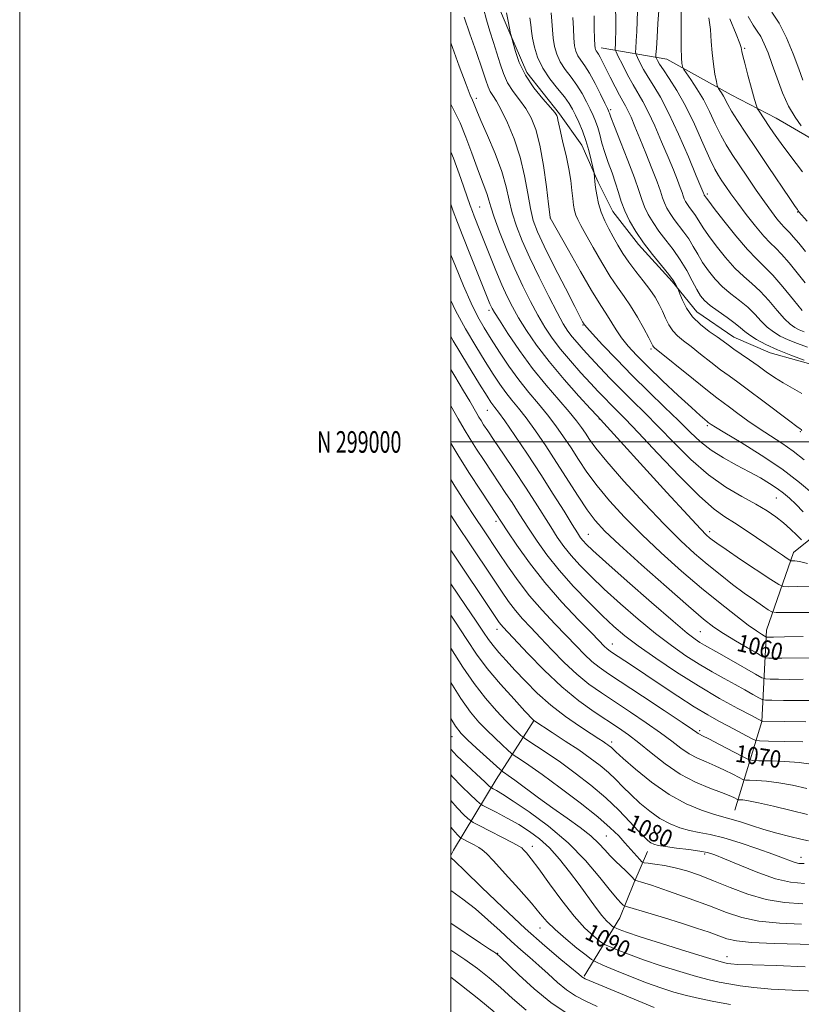
# Model space of a CAD drawing. Extents: x 2089800 to 2092700, y 297300 to 300200.
# Drawn here: x 2089800 to 2090163, y 298739 to 299196 of the extents above; entities that cross this region are included whole.
import ezdxf
from ezdxf.enums import TextEntityAlignment as Align

# ---------------------------------------------------------------- set-up
doc = ezdxf.new("R2010")
doc.units = 0
doc.header["$MEASUREMENT"] = 0
for name, color, linetype, lineweight in [('BREAKLINE DTM HARD', 7, 'Continuous', 0), ('CONTOUR INDEX', 41, 'Continuous', 13), ('CONTOUR INDEX LABEL', 244, 'Continuous', 0), ('CONTOUR INTERMEDIATE', 44, 'Continuous', 0), ('GRID LINE', 7, 'Continuous', 0), ('GRID TEXT', 7, 'Continuous', 0), ('SPOT ELEVATION DTM', 2, 'Continuous', 13)]:
    doc.layers.add(name, color=color, linetype=linetype, lineweight=lineweight)
doc.styles.add('Style-WORKING', font='WORKING.shx')

msp = doc.modelspace()

# ---------------------------------------------------------------- linework, layer by layer
at = {"layer": 'BREAKLINE DTM HARD'}
for points in [[(2090006.33, 299236.09, 1046.15), (2090017.47, 299213.23, 1045.07), (2090027, 299190.78, 1044.11), (2090035.35, 299171.53, 1043.31), (2090050.5, 299152.26, 1043.75), (2090060.86, 299137.82, 1042.87), (2090068.41, 299120.57, 1041.71), (2090075.17, 299106.94, 1040.95), (2090087.13, 299091.68, 1040.39), (2090102.69, 299074.42, 1040.27), (2090114.25, 299060.37, 1039.14), (2090131.43, 299048.7, 1039.18), (2090148.22, 299041.43, 1038.62), (2090172.62, 299034.55, 1038.14), (2090185.02, 299032.1, 1037.02), (2090203.02, 299026.44, 1035.82), (2090219.42, 299020.38, 1036.26), (2090231.02, 299017.14, 1036.26), (2090254.21, 299008.25, 1035.94), (2090280.62, 299004.16, 1035.3), (2090301.44, 299002.89, 1034.18)], [(2090069.8, 299183.02, 1035.37), (2090100.22, 299177.71, 1028.92), (2090130.19, 299161.19, 1025.2), (2090150.97, 299150.32, 1023.11), (2090166.16, 299141.46, 1022.15), (2090186.13, 299126.98, 1020.47), (2090196.91, 299117.33, 1019.39), (2090205.69, 299110.9, 1018.79)], [(2090131.85, 298829.02, 1075.07), (2090144.4, 298870.22, 1066.03), (2090146.55, 298912.65, 1057.34), (2090159.08, 298948.64, 1051.37), (2090182.36, 298967.38, 1045.29), (2090213.31, 299002.11, 1038.08)], [(2090000, 298808.007, 1093.882), (2090001.31, 298810.51, 1093.44), (2090021.04, 298843.27, 1085.03), (2090038.75, 298870.84, 1077.94)], [(2090061.93, 298751.98, 1093.81), (2090078.44, 298779.15, 1086.85), (2090084.9, 298795.15, 1084.32), (2090091.35, 298809.94, 1080.72)]]:
    msp.add_polyline3d(points, dxfattribs=at)
at = {"layer": 'CONTOUR INDEX', "flags": 128}
for points, elevation in [([(2090164.415, 299073.93), (2090160.772, 299078.439), (2090156.963, 299083.119), (2090153.522, 299087.134), (2090150.781, 299089.97), (2090148.265, 299092.407), (2090145.297, 299095.55), (2090141.43, 299100.157), (2090137.141, 299105.589), (2090133.143, 299110.861), (2090129.989, 299115.185), (2090127.612, 299118.583), (2090125.789, 299121.275), (2090124.255, 299123.633), (2090122.577, 299126.646), (2090120.279, 299131.456), (2090117.035, 299138.756), (2090113.117, 299147.451), (2090108.95, 299156.001), (2090104.937, 299163.137), (2090101.402, 299168.683), (2090098.649, 299172.74), (2090096.883, 299175.443), (2090095.911, 299177.078), (2090095.442, 299177.97), (2090095.23, 299178.565), (2090095.221, 299179.795), (2090095.405, 299182.713), (2090095.756, 299187.934), (2090096.166, 299194.309), (2090096.511, 299200.249)], 1030), ([(2090163.451, 299167.988), (2090161.511, 299173.274), (2090158.879, 299180.152), (2090155.732, 299187.624), (2090152.342, 299194.404), (2090148.954, 299199.575)], 1020), ([(2090162.887, 299022.442), (2090158.517, 299025.027), (2090154.235, 299027.419), (2090150.249, 299029.939), (2090146.433, 299032.609), (2090142.577, 299035.38), (2090138.571, 299038.175), (2090134.703, 299040.826), (2090131.357, 299043.141), (2090128.744, 299045.025), (2090126.376, 299046.772), (2090123.587, 299048.773), (2090119.942, 299051.341), (2090115.918, 299054.484), (2090112.224, 299058.131), (2090109.423, 299062.116), (2090107.506, 299065.888), (2090106.322, 299068.799), (2090105.696, 299070.421), (2090105.373, 299071.208), (2090105.077, 299071.836), (2090104.515, 299072.914), (2090103.327, 299074.794), (2090101.137, 299077.764), (2090097.745, 299081.975), (2090093.648, 299087.031), (2090089.517, 299092.398), (2090085.917, 299097.627), (2090082.974, 299102.591), (2090080.71, 299107.245), (2090079.078, 299111.594), (2090077.779, 299115.834), (2090076.451, 299120.211), (2090074.834, 299124.888), (2090073.086, 299129.698), (2090071.47, 299134.392), (2090070.18, 299138.748), (2090069.136, 299142.658), (2090068.188, 299146.042), (2090067.199, 299148.904), (2090066.065, 299151.582), (2090064.694, 299154.5), (2090063.004, 299157.96), (2090060.97, 299161.779), (2090058.575, 299165.654), (2090055.871, 299169.35), (2090053.17, 299172.9), (2090050.852, 299176.406), (2090049.203, 299179.959), (2090048.15, 299183.607), (2090047.531, 299187.39), (2090047.182, 299191.32), (2090046.939, 299195.305), (2090046.64, 299199.227)], 1040), ([(2090162.699, 298954.529), (2090160.585, 298956.674), (2090157.715, 298959.467), (2090154.417, 298962.443), (2090150.887, 298965.26), (2090146.786, 298968.058), (2090141.642, 298971.094), (2090135.142, 298974.649), (2090127.619, 298979.082), (2090119.565, 298984.773), (2090111.445, 298991.876), (2090103.615, 298999.64), (2090096.405, 299007.085), (2090090.043, 299013.478), (2090084.353, 299019.052), (2090079.058, 299024.283), (2090073.961, 299029.514), (2090069.197, 299034.56), (2090064.983, 299039.104), (2090061.479, 299042.914), (2090058.628, 299046.095), (2090056.318, 299048.839), (2090054.357, 299051.474), (2090052.244, 299054.867), (2090049.398, 299060.022), (2090045.461, 299067.548), (2090040.964, 299076.47), (2090036.66, 299085.416), (2090033.159, 299093.299), (2090030.495, 299100.172), (2090028.56, 299106.371), (2090027.157, 299112.284), (2090025.74, 299118.485), (2090023.672, 299125.601), (2090020.57, 299133.908), (2090017.058, 299142.287), (2090014.012, 299149.27), (2090012.089, 299153.777), (2090010.537, 299157.592), (2090010.028, 299158.703), (2090009.059, 299160.992), (2090007.127, 299165.957), (2090003.975, 299174.414), (2090000, 299185.342)], 1050), ([(2090166.862, 298899.75), (2090153.571, 298899.625), (2090149.813, 298899.625), (2090147.545, 298899.644), (2090146.249, 298899.734), (2090144.889, 298900.277), (2090142.299, 298901.738), (2090137.727, 298904.389), (2090132.063, 298907.729), (2090126.61, 298911.062), (2090122.148, 298914.052), (2090117.352, 298917.792), (2090110.373, 298923.735), (2090100.121, 298932.698), (2090088.538, 298942.962), (2090078.322, 298952.172), (2090071.45, 298958.659), (2090066.995, 298963.502), (2090063.309, 298968.463), (2090059.067, 298974.892), (2090049.15, 298990.468), (2090044.072, 298998.206), (2090039.273, 299005.232), (2090035.005, 299011.152), (2090031.435, 299015.743), (2090028.388, 299019.473), (2090025.602, 299022.982), (2090022.811, 299026.864), (2090019.726, 299031.522), (2090016.053, 299037.315), (2090011.634, 299044.449), (2090006.858, 299052.519), (2090002.249, 299060.967), (2090000, 299065.633)], 1060), ([(2090167.292, 298850.424), (2090161.648, 298851.169), (2090154.99, 298851.648), (2090148.323, 298851.912), (2090143.031, 298852.04), (2090139.976, 298852.175), (2090137.925, 298852.712), (2090135.117, 298854.113), (2090124.711, 298859.581), (2090119.795, 298862.14), (2090116.834, 298863.648), (2090115.45, 298864.333), (2090114.861, 298864.642), (2090114.185, 298865.096), (2090112.134, 298866.505), (2090107.32, 298869.754), (2090098.997, 298875.305), (2090088.998, 298881.94), (2090073.28, 298892.336), (2090068.888, 298895.401), (2090065.473, 298898.157), (2090062.035, 298901.404), (2090058.169, 298905.358), (2090053.62, 298910.093), (2090048.255, 298915.64), (2090042.427, 298921.862), (2090036.612, 298928.584), (2090031.22, 298935.58), (2090026.387, 298942.435), (2090022.186, 298948.685), (2090015.166, 298959.217), (2090011.394, 298964.908), (2090006.902, 298971.742), (2090001.951, 298979.413), (2090000, 298982.531)], 1070), ([(2090164.1, 298795.038), (2090157.601, 298795.593), (2090150.756, 298797.22), (2090142.562, 298800.096), (2090134.123, 298803.506), (2090127.067, 298806.506), (2090122.472, 298808.395), (2090119.211, 298809.425), (2090115.604, 298810.085), (2090110.479, 298810.772), (2090104.691, 298811.494), (2090099.602, 298812.166), (2090096.23, 298812.736), (2090094.22, 298813.297), (2090092.871, 298813.977), (2090091.529, 298814.957), (2090089.723, 298816.634), (2090087.025, 298819.461), (2090083.105, 298823.721), (2090078.016, 298829.04), (2090071.907, 298834.876), (2090064.999, 298840.734), (2090057.793, 298846.304), (2090050.863, 298851.321), (2090044.737, 298855.548), (2090039.769, 298858.849), (2090034.355, 298862.357), (2090033.394, 298863.048), (2090032.561, 298863.782), (2090031.144, 298865.093), (2090028.868, 298867.289), (2090025.57, 298870.619), (2090021.196, 298875.258), (2090016.115, 298881.077), (2090010.807, 298887.876), (2090005.616, 298895.476), (2090000, 298904.354)], 1080), ([(2090169.07, 298745.037), (2090158.5, 298745.513), (2090148.674, 298746.027), (2090140.64, 298746.724), (2090134.26, 298747.552), (2090129.095, 298748.405), (2090124.615, 298749.248), (2090119.925, 298750.308), (2090114.038, 298751.881), (2090106.341, 298754.152), (2090097.712, 298756.862), (2090089.408, 298759.646), (2090082.484, 298762.17), (2090077.207, 298764.248), (2090073.647, 298765.726), (2090071.685, 298766.579), (2090070.456, 298767.293), (2090068.904, 298768.478), (2090066.181, 298770.703), (2090062.254, 298774.362), (2090057.297, 298779.806), (2090051.589, 298787.07), (2090045.848, 298794.91), (2090040.9, 298801.768), (2090037.373, 298806.449), (2090035.118, 298809.22), (2090033.788, 298810.715), (2090032.92, 298811.567), (2090031.591, 298812.42), (2090028.763, 298813.92), (2090013.245, 298821.922), (2090010.474, 298823.368), (2090009.111, 298824.213), (2090007.989, 298825.183), (2090006.094, 298826.967), (2090003.035, 298830.129), (2090000, 298833.578)], 1090), ([(2090034.995, 298736.192), (2090028.648, 298741.613), (2090023.053, 298746.697), (2090017.83, 298751.244), (2090012.48, 298755.503), (2090006.469, 298759.828), (2090000, 298764.115)], 1100)]:
    msp.add_lwpolyline(points, dxfattribs=dict(at, elevation=elevation))
at = {"layer": 'CONTOUR INTERMEDIATE', "flags": 128}
for points, elevation in [([(2090164.633, 299088.485), (2090161.471, 299092.248), (2090159.101, 299095.109), (2090157.347, 299097.153), (2090156.008, 299098.538), (2090154.779, 299099.728), (2090153.329, 299101.264), (2090151.373, 299103.613), (2090148.811, 299106.96), (2090145.59, 299111.416), (2090141.745, 299116.947), (2090137.667, 299122.938), (2090133.835, 299128.625), (2090130.607, 299133.479), (2090127.85, 299137.893), (2090125.311, 299142.494), (2090122.764, 299147.731), (2090120.106, 299153.347), (2090117.265, 299158.91), (2090114.258, 299163.999), (2090111.451, 299168.245), (2090108.121, 299172.965), (2090107.647, 299173.784), (2090107.473, 299174.453), (2090107.276, 299175.687), (2090107.059, 299178.251), (2090106.908, 299182.92), (2090106.882, 299189.998), (2090106.957, 299204.531)], 1028), ([(2090168.532, 298975.624), (2090161.883, 298981.235), (2090153.593, 298987.511), (2090144.052, 298993.907), (2090134.693, 298999.717), (2090127.216, 299004.199), (2090122.843, 299006.84), (2090120.903, 299008.063), (2090119.895, 299008.779), (2090119.508, 299009.07), (2090118.913, 299009.534), (2090117.848, 299010.409), (2090115.682, 299012.305), (2090111.697, 299015.927), (2090105.537, 299021.639), (2090098.305, 299028.443), (2090091.472, 299035), (2090086.181, 299040.289), (2090082.277, 299044.545), (2090079.282, 299048.322), (2090076.785, 299052.034), (2090072.818, 299058.586), (2090068.875, 299064.565), (2090065.383, 299070.271), (2090060.252, 299079.117), (2090054.601, 299089.073), (2090046.213, 299104.074), (2090046.178, 299104.337), (2090045.418, 299110.432), (2090044.402, 299118.43), (2090042.995, 299128.304), (2090041.321, 299137.76), (2090039.465, 299145.022), (2090037.35, 299150.404), (2090034.863, 299154.741), (2090031.977, 299158.754), (2090029.019, 299162.711), (2090026.404, 299166.766), (2090024.422, 299171.052), (2090022.864, 299175.6), (2090021.399, 299180.422), (2090019.777, 299185.501), (2090018.092, 299190.73), (2090016.521, 299195.974), (2090015.183, 299201.169)], 1046), ([(2090163.938, 299051.197), (2090161.624, 299052.122), (2090159.593, 299053.114), (2090157.509, 299054.617), (2090154.925, 299057.166), (2090151.537, 299061.058), (2090147.62, 299065.637), (2090143.589, 299070.01), (2090139.749, 299073.57), (2090135.94, 299076.859), (2090131.888, 299080.707), (2090127.469, 299085.644), (2090123.157, 299091.009), (2090119.576, 299095.843), (2090117.163, 299099.42), (2090114.424, 299103.899), (2090113.208, 299105.629), (2090110.8, 299108.77), (2090109.796, 299110.228), (2090108.976, 299111.612), (2090108.345, 299112.91), (2090107.866, 299114.181), (2090107.337, 299115.777), (2090106.515, 299118.119), (2090105.193, 299121.571), (2090103.312, 299126.257), (2090100.851, 299132.244), (2090097.859, 299139.397), (2090094.665, 299146.783), (2090091.668, 299153.269), (2090089.149, 299158.086), (2090084.616, 299165.8), (2090082.089, 299170.443), (2090079.649, 299175.162), (2090077.745, 299178.935), (2090076.704, 299181.055), (2090076.337, 299182.094), (2090076.332, 299182.942), (2090076.421, 299184.389), (2090076.519, 299186.823), (2090076.589, 299190.53), (2090076.59, 299195.677), (2090076.464, 299201.948)], 1034), ([(2090163.016, 299060.986), (2090159.052, 299065.965), (2090154.164, 299071.977), (2090149.399, 299077.496), (2090145.479, 299081.497), (2090141.849, 299084.96), (2090137.631, 299089.366), (2090132.303, 299095.653), (2090126.762, 299102.586), (2090122.258, 299108.387), (2090119.707, 299111.735), (2090118.675, 299113.137), (2090118.227, 299113.794), (2090117.756, 299114.428), (2090117.643, 299114.619), (2090117.556, 299114.798), (2090117.304, 299115.516), (2090117.026, 299116.219), (2090116.101, 299118.448), (2090113.956, 299123.571), (2090110.262, 299132.316), (2090105.679, 299142.856), (2090101.111, 299152.729), (2090097.28, 299160.046), (2090094.183, 299165.228), (2090091.632, 299169.27), (2090089.486, 299172.943), (2090087.78, 299176.12), (2090086.594, 299178.453), (2090085.967, 299179.81), (2090085.779, 299180.944), (2090085.869, 299182.827), (2090086.088, 299186.161), (2090086.343, 299190.566), (2090086.55, 299195.39), (2090086.632, 299200.197)], 1032), ([(2090163.596, 298967.585), (2090160.121, 298971.061), (2090157.166, 298973.902), (2090154.459, 298976.257), (2090151.528, 298978.458), (2090147.971, 298980.786), (2090143.66, 298983.33), (2090138.539, 298986.127), (2090132.663, 298989.208), (2090126.546, 298992.567), (2090120.814, 298996.192), (2090115.857, 299000.118), (2090111.106, 299004.588), (2090105.756, 299009.893), (2090099.226, 299016.218), (2090091.853, 299023.322), (2090084.198, 299030.857), (2090076.844, 299038.391), (2090070.466, 299045.138), (2090065.757, 299050.229), (2090063.164, 299053.077), (2090062.152, 299054.228), (2090061.746, 299054.799), (2090061.579, 299055.072), (2090061.21, 299055.736), (2090060.078, 299057.9), (2090057.515, 299062.876), (2090053.182, 299071.35), (2090048.047, 299081.488), (2090043.41, 299090.829), (2090040.254, 299097.61), (2090038.31, 299102.863), (2090036.997, 299108.323), (2090035.778, 299115.312), (2090034.301, 299123.513), (2090032.257, 299132.201), (2090029.479, 299140.659), (2090026.365, 299148.217), (2090023.452, 299154.216), (2090021.166, 299158.236), (2090019.485, 299160.815), (2090018.273, 299162.729), (2090017.339, 299164.788), (2090016.253, 299167.93), (2090014.528, 299173.126), (2090011.887, 299180.841), (2090008.889, 299189.532), (2090006.305, 299197.148)], 1048), ([(2090164.017, 298991.664), (2090158.924, 298995.69), (2090153.663, 298999.37), (2090148.339, 299002.829), (2090143.045, 299006.289), (2090137.918, 299009.87), (2090133.263, 299013.286), (2090129.426, 299016.147), (2090126.487, 299018.304), (2090123.46, 299020.56), (2090119.087, 299023.957), (2090112.637, 299029.103), (2090094.498, 299043.729), (2090094.086, 299044.129), (2090093.823, 299044.564), (2090091.882, 299048.277), (2090089.566, 299052.594), (2090086.599, 299057.898), (2090083.451, 299063.123), (2090080.46, 299067.545), (2090077.428, 299071.797), (2090074.024, 299076.856), (2090070.082, 299083.314), (2090066.083, 299090.227), (2090062.674, 299096.266), (2090060.338, 299100.455), (2090058.901, 299103.213), (2090058.024, 299105.311), (2090057.415, 299107.432), (2090056.959, 299109.899), (2090056.588, 299112.946), (2090056.213, 299116.769), (2090055.68, 299121.407), (2090054.813, 299126.863), (2090053.529, 299132.987), (2090052.092, 299139.024), (2090050.86, 299144.067), (2090050.096, 299147.451), (2090049.7, 299149.467), (2090049.48, 299150.649), (2090049.182, 299151.557), (2090048.301, 299152.863), (2090046.274, 299155.266), (2090042.793, 299159.251), (2090038.595, 299164.444), (2090034.674, 299170.258), (2090031.82, 299176.088), (2090029.985, 299181.276), (2090028.917, 299185.146), (2090027.919, 299189.095), (2090027.64, 299190.313), (2090026.82, 299194.556), (2090025.931, 299199.213)], 1044), ([(2090162.955, 299005.385), (2090162.551, 299005.788), (2090162.085, 299006.144), (2090160.661, 299007.176), (2090157.359, 299009.635), (2090144.767, 299019.166), (2090138.218, 299024.069), (2090133.186, 299027.738), (2090129.163, 299030.631), (2090125.222, 299033.549), (2090120.691, 299037.064), (2090115.919, 299040.828), (2090111.51, 299044.261), (2090107.94, 299046.962), (2090105.156, 299049.241), (2090102.98, 299051.586), (2090101.23, 299054.366), (2090099.726, 299057.478), (2090098.29, 299060.7), (2090096.735, 299063.883), (2090094.848, 299067.17), (2090092.412, 299070.775), (2090089.32, 299074.831), (2090085.918, 299079.145), (2090082.663, 299083.447), (2090079.905, 299087.522), (2090077.555, 299091.398), (2090075.415, 299095.165), (2090073.345, 299098.908), (2090071.432, 299102.711), (2090069.819, 299106.656), (2090068.614, 299110.749), (2090067.774, 299114.706), (2090067.219, 299118.167), (2090066.875, 299120.847), (2090066.682, 299122.756), (2090066.521, 299124.711), (2090066.356, 299125.625), (2090065.953, 299127.5), (2090065.2, 299130.872), (2090064.108, 299135.279), (2090062.716, 299140.013), (2090061.091, 299144.463), (2090059.402, 299148.419), (2090057.843, 299151.773), (2090056.492, 299154.527), (2090054.963, 299157.136), (2090052.752, 299160.167), (2090049.565, 299164.042), (2090045.951, 299168.603), (2090042.666, 299173.549), (2090040.306, 299178.566), (2090038.806, 299183.3), (2090037.936, 299187.385), (2090037.465, 299190.633), (2090037.147, 299193.568), (2090036.73, 299196.892)], 1042), ([(2090164.012, 299037.999), (2090157.813, 299040.276), (2090151.562, 299042.769), (2090146.203, 299045.225), (2090141.929, 299047.512), (2090138.743, 299049.525), (2090136.509, 299051.243), (2090134.53, 299052.957), (2090131.97, 299055.038), (2090128.289, 299057.717), (2090124.122, 299060.659), (2090120.402, 299063.39), (2090117.8, 299065.627), (2090115.947, 299067.856), (2090114.211, 299070.754), (2090112.075, 299074.789), (2090109.481, 299079.593), (2090106.483, 299084.587), (2090103.171, 299089.3), (2090099.788, 299093.698), (2090096.611, 299097.855), (2090093.877, 299101.827), (2090091.642, 299105.598), (2090089.921, 299109.133), (2090088.628, 299112.57), (2090087.266, 299116.723), (2090085.238, 299122.579), (2090082.197, 299130.613), (2090078.796, 299139.269), (2090075.938, 299146.476), (2090074.296, 299150.704), (2090073.617, 299152.563), (2090073.416, 299153.197), (2090073.234, 299153.678), (2090072.72, 299154.787), (2090071.545, 299157.227), (2090069.516, 299161.392), (2090066.976, 299166.422), (2090064.398, 299171.142), (2090062.176, 299174.658), (2090060.39, 299177.197), (2090059.037, 299179.263), (2090058.099, 299181.351), (2090057.495, 299183.915), (2090057.127, 299187.396), (2090056.899, 299192.008), (2090056.732, 299197.043)], 1038), ([(2090165.566, 299043.96), (2090160.919, 299045.715), (2090156.593, 299047.446), (2090152.898, 299049.17), (2090149.719, 299051.064), (2090146.834, 299053.346), (2090144.023, 299056.15), (2090141.075, 299059.297), (2090137.78, 299062.524), (2090134.019, 299065.643), (2090130.031, 299068.759), (2090126.145, 299072.049), (2090122.635, 299075.636), (2090119.552, 299079.433), (2090116.893, 299083.298), (2090114.619, 299087.105), (2090112.546, 299090.774), (2090110.453, 299094.243), (2090108.19, 299097.465), (2090103.706, 299103.313), (2090101.836, 299106.027), (2090100.309, 299108.605), (2090099.133, 299111.022), (2090098.241, 299113.389), (2090097.257, 299116.36), (2090095.727, 299120.722), (2090093.36, 299126.923), (2090090.523, 299134.066), (2090087.747, 299140.917), (2090085.456, 299146.479), (2090083.651, 299150.71), (2090082.226, 299153.81), (2090081.043, 299156.074), (2090079.832, 299158.192), (2090078.293, 299160.949), (2090076.243, 299164.854), (2090073.981, 299169.304), (2090071.924, 299173.417), (2090070.395, 299176.5), (2090069.331, 299178.619), (2090068.575, 299180.031), (2090067.994, 299180.974), (2090067.548, 299181.62), (2090067.222, 299182.12), (2090066.996, 299182.734), (2090066.841, 299184.144), (2090066.725, 299187.14), (2090066.623, 299192.114), (2090066.535, 299197.881)], 1036), ([(2090165.333, 299102.504), (2090161.48, 299106.878), (2090161.205, 299107.362), (2090160.847, 299107.875), (2090159.845, 299109.338), (2090157.351, 299113.017), (2090147.358, 299127.833), (2090141.718, 299136.218), (2090136.91, 299143.397), (2090133.117, 299149.149), (2090130.342, 299153.532), (2090128.526, 299156.658), (2090126.497, 299160.539), (2090125.638, 299161.993), (2090124.836, 299163.206), (2090124.222, 299164.077), (2090123.868, 299164.643), (2090123.613, 299165.497), (2090123.241, 299167.373), (2090122.608, 299170.785), (2090121.871, 299175.384), (2090121.263, 299180.603), (2090120.911, 299185.971), (2090120.526, 299191.396), (2090119.717, 299196.882)], 1026), ([(2090163.21, 299125.358), (2090160.345, 299129.243), (2090154.542, 299136.834), (2090152.037, 299140.276), (2090149.817, 299143.471), (2090147.783, 299146.483), (2090143.043, 299153.568), (2090142.353, 299154.69), (2090141.821, 299156.102), (2090140.995, 299159.013), (2090139.572, 299164.15), (2090137.878, 299170.306), (2090136.389, 299175.789), (2090135.471, 299179.312), (2090135.033, 299181.204), (2090134.718, 299183.103), (2090134.099, 299185.046), (2090132.476, 299189.232), (2090129.555, 299196.447)], 1024), ([(2090162.671, 299146.797), (2090159.779, 299150.728), (2090156.754, 299155.851), (2090153.941, 299162.099), (2090151.416, 299168.816), (2090149.184, 299175.196), (2090147.236, 299180.577), (2090145.493, 299184.885), (2090143.859, 299188.19), (2090142.216, 299190.738), (2090140.352, 299193.465), (2090138.032, 299197.482)], 1022), ([(2090165.5, 298943.648), (2090161.79, 298944.507), (2090159.64, 298944.815), (2090158.527, 298944.85), (2090157.925, 298944.885), (2090157.299, 298945.167), (2090156.114, 298945.938), (2090153.938, 298947.392), (2090150.756, 298949.541), (2090146.658, 298952.347), (2090141.805, 298955.701), (2090136.647, 298959.214), (2090131.707, 298962.421), (2090127.21, 298965.201), (2090122.199, 298968.795), (2090115.418, 298974.783), (2090106.174, 298984.057), (2090096.017, 298994.744), (2090087.055, 299004.278), (2090080.866, 299010.733), (2090076.901, 299014.732), (2090074.076, 299017.537), (2090071.431, 299020.257), (2090068.485, 299023.393), (2090064.88, 299027.294), (2090060.422, 299032.161), (2090055.577, 299037.603), (2090050.978, 299043.081), (2090047.09, 299048.222), (2090043.705, 299053.321), (2090040.449, 299058.843), (2090037.021, 299065.169), (2090033.416, 299072.364), (2090029.701, 299080.412), (2090026.001, 299089.109), (2090022.672, 299097.495), (2090020.123, 299104.42), (2090018.606, 299109.101), (2090017.735, 299112.219), (2090016.965, 299114.823), (2090015.838, 299117.854), (2090014.257, 299121.834), (2090012.213, 299127.179), (2090009.737, 299134.031), (2090007.028, 299141.44), (2090004.325, 299148.186), (2090001.795, 299153.458), (2090000, 299156.821)], 1052), ([(2090166.261, 298932.693), (2090160.902, 298932.834), (2090156.772, 298932.819), (2090154.325, 298932.92), (2090152.184, 298933.784), (2090148.513, 298936.15), (2090134.515, 298945.501), (2090127.769, 298950.042), (2090123.501, 298952.967), (2090121.241, 298954.591), (2090120.002, 298955.569), (2090118.703, 298956.735), (2090115.884, 298959.627), (2090109.994, 298965.964), (2090100.251, 298976.608), (2090067.901, 299012.094), (2090064.872, 299015.384), (2090059.435, 299021.333), (2090052.568, 299029.066), (2090045.658, 299037.302), (2090039.829, 299044.964), (2090035.167, 299051.775), (2090031.501, 299057.663), (2090028.616, 299062.7), (2090026.145, 299067.548), (2090023.679, 299073.014), (2090020.932, 299079.608), (2090018.115, 299086.633), (2090013.531, 299098.203), (2090010.906, 299104.776), (2090010.065, 299106.949), (2090009.058, 299109.75), (2090004.713, 299122.357), (2090001.238, 299131.789), (2090000, 299134.738)], 1054), ([(2090170.732, 298920.88), (2090162.163, 298920.853), (2090155.016, 298920.787), (2090150.963, 298920.796), (2090148.972, 298921.13), (2090147.337, 298922.078), (2090144.674, 298923.867), (2090140.877, 298926.485), (2090136.164, 298929.861), (2090130.766, 298933.902), (2090124.965, 298938.419), (2090119.056, 298943.203), (2090113.166, 298948.217), (2090106.746, 298954.125), (2090099.076, 298961.764), (2090089.849, 298971.507), (2090080.396, 298981.868), (2090072.461, 298990.896), (2090067.314, 298997.141), (2090064.342, 299001.161), (2090062.463, 299004.017), (2090060.682, 299006.685), (2090058.361, 299009.805), (2090054.952, 299013.935), (2090050.099, 299019.49), (2090044.224, 299026.318), (2090037.942, 299034.128), (2090031.857, 299042.478), (2090026.541, 299050.326), (2090022.552, 299056.484), (2090020.251, 299060.132), (2090019.188, 299061.932), (2090018.714, 299062.917), (2090018.217, 299064.116), (2090008.854, 299087.357), (2090005.58, 299095.554), (2090003.117, 299101.849), (2090001.155, 299107.103), (2090000, 299110.363)], 1056), ([(2090163.455, 298909.645), (2090154.882, 298909.534), (2090149.83, 298909.449), (2090146.797, 298909.423), (2090146.475, 298909.445), (2090146.138, 298909.58), (2090145.495, 298909.942), (2090144.228, 298910.703), (2090141.895, 298912.251), (2090138.023, 298915.03), (2090132.288, 298919.372), (2090124.952, 298925.154), (2090116.425, 298932.143), (2090107.151, 298940.065), (2090097.705, 298948.495), (2090088.699, 298956.968), (2090080.649, 298965.083), (2090073.696, 298972.685), (2090067.885, 298979.68), (2090063.19, 298986.017), (2090059.294, 298991.816), (2090055.807, 298997.243), (2090052.377, 299002.445), (2090048.817, 299007.519), (2090044.978, 299012.544), (2090040.761, 299017.625), (2090036.26, 299022.967), (2090031.617, 299028.795), (2090026.993, 299035.197), (2090022.617, 299041.71), (2090018.739, 299047.731), (2090015.491, 299052.937), (2090012.539, 299058.137), (2090009.437, 299064.421), (2090005.88, 299072.496), (2090002.141, 299081.532), (2090000, 299086.905)], 1058), ([(2090163.531, 298889.812), (2090157.311, 298889.8), (2090152.074, 298889.828), (2090148.292, 298889.865), (2090146.107, 298889.973), (2090144.32, 298890.58), (2090141.399, 298892.207), (2090130.164, 298898.684), (2090124.469, 298901.942), (2090117.732, 298905.739), (2090115.656, 298906.953), (2090113.39, 298908.443), (2090109.674, 298911.311), (2090103.141, 298916.791), (2090093.128, 298925.481), (2090081.794, 298935.455), (2090072.006, 298944.153), (2090065.919, 298949.649), (2090062.846, 298952.559), (2090061.388, 298954.131), (2090060.284, 298955.553), (2090058.81, 298957.765), (2090056.381, 298961.648), (2090052.566, 298967.812), (2090047.568, 298975.806), (2090041.75, 298984.907), (2090035.547, 298994.326), (2090029.701, 299002.99), (2090025.031, 299009.761), (2090022.109, 299013.861), (2090020.515, 299015.98), (2090019.587, 299017.17), (2090018.629, 299018.53), (2090016.835, 299021.333), (2090013.367, 299026.9), (2090007.778, 299035.961), (2090001.177, 299046.9), (2090000, 299048.943)], 1062), ([(2090167.856, 298879.951), (2090161.052, 298879.976), (2090154.334, 298880.031), (2090149.04, 298880.087), (2090146.054, 298880.161), (2090144.459, 298880.475), (2090142.888, 298881.295), (2090140.247, 298882.816), (2090136.523, 298884.931), (2090131.978, 298887.459), (2090126.846, 298890.259), (2090121.258, 298893.362), (2090115.321, 298896.837), (2090109.087, 298900.787), (2090102.395, 298905.443), (2090095.029, 298911.067), (2090086.94, 298917.749), (2090078.742, 298924.891), (2090071.214, 298931.721), (2090064.966, 298937.641), (2090059.924, 298942.741), (2090055.844, 298947.284), (2090052.463, 298951.547), (2090049.436, 298955.856), (2090046.397, 298960.549), (2090039.148, 298972.068), (2090034.65, 298979.059), (2090029.552, 298986.764), (2090024.466, 298994.328), (2090020.151, 299000.708), (2090017.167, 299005.145), (2090015.28, 299008.002), (2090014.055, 299009.922), (2090013.085, 299011.517), (2090012.071, 299013.259), (2090008.808, 299018.95), (2090005.969, 299023.791), (2090001.907, 299030.563), (2090000, 299033.696)], 1064), ([(2090164.792, 298870.152), (2090144.598, 298870.369), (2090144.378, 298870.384), (2090139.487, 298872.976), (2090133.257, 298876.3), (2090124.784, 298880.985), (2090114.987, 298886.72), (2090104.785, 298893.131), (2090095.116, 298899.574), (2090086.916, 298905.343), (2090080.752, 298910.018), (2090075.69, 298914.328), (2090070.423, 298919.29), (2090064.013, 298925.633), (2090057.002, 298932.922), (2090050.3, 298940.437), (2090044.642, 298947.541), (2090040.061, 298953.946), (2090036.414, 298959.45), (2090033.514, 298963.972), (2090031.005, 298967.922), (2090028.487, 298971.833), (2090025.64, 298976.137), (2090019.035, 298985.993), (2090015.467, 298991.378), (2090011.993, 298996.709), (2090008.88, 299001.613), (2090006.225, 299005.98), (2090003.448, 299010.753), (2090000, 299016.783)], 1066), ([(2090163.438, 298860.748), (2090154.736, 298860.964), (2090147.441, 298861.121), (2090143.298, 298861.247), (2090141.252, 298861.567), (2090139.55, 298862.356), (2090128.846, 298867.998), (2090124.355, 298870.395), (2090119.25, 298873.274), (2090113.002, 298877.067), (2090105.366, 298881.991), (2090097.226, 298887.396), (2090083.868, 298896.356), (2090074.631, 298902.489), (2090073.383, 298903.357), (2090072.46, 298904.101), (2090071.402, 298905.108), (2090065.562, 298911.048), (2090059.341, 298917.398), (2090051.622, 298925.584), (2090043.643, 298934.711), (2090036.491, 298943.867), (2090030.645, 298952.078), (2090026.43, 298958.351), (2090017.919, 298971.279), (2090013.766, 298977.61), (2090008.707, 298985.416), (2090003.706, 298993.304), (2090000, 298999.395)], 1068), ([(2090165.172, 298839.177), (2090158.521, 298840.646), (2090152.192, 298841.842), (2090146.543, 298842.547), (2090141.91, 298842.86), (2090138.62, 298842.959), (2090136.771, 298843.041), (2090135.528, 298843.366), (2090133.828, 298844.214), (2090130.879, 298845.754), (2090126.979, 298847.714), (2090122.701, 298849.712), (2090118.519, 298851.483), (2090114.507, 298853.224), (2090110.643, 298855.252), (2090106.813, 298857.838), (2090102.549, 298861.082), (2090097.288, 298865.04), (2090090.708, 298869.677), (2090083.423, 298874.596), (2090069.931, 298883.508), (2090064.142, 298887.61), (2090058.487, 298892.214), (2090052.668, 298897.7), (2090046.936, 298903.578), (2090041.678, 298909.139), (2090037.184, 298913.859), (2090033.355, 298917.956), (2090029.997, 298921.833), (2090026.866, 298925.913), (2090023.519, 298930.705), (2090019.468, 298936.741), (2090008.843, 298952.635), (2090003.431, 298960.756), (2090000, 298965.953)], 1072), ([(2090165.562, 298827.068), (2090157.904, 298828.882), (2090149.751, 298830.867), (2090142.735, 298832.515), (2090138.096, 298833.446), (2090135.497, 298833.808), (2090133.565, 298833.907), (2090133.132, 298834.02), (2090131.398, 298834.892), (2090129.248, 298835.848), (2090125.608, 298837.285), (2090120.203, 298839.317), (2090113.564, 298842.115), (2090106.425, 298845.861), (2090099.442, 298850.579), (2090092.963, 298855.658), (2090087.257, 298860.325), (2090082.419, 298864.049), (2090077.848, 298867.253), (2090066.582, 298874.68), (2090059.397, 298879.82), (2090051.5, 298886.271), (2090043.301, 298893.996), (2090035.704, 298901.797), (2090024.283, 298914.05), (2090023.382, 298915.082), (2090022.511, 298916.245), (2090020.651, 298918.975), (2090000, 298949.823)], 1074), ([(2090166.035, 298814.873), (2090162.382, 298815.625), (2090157.38, 298816.858), (2090151.386, 298818.435), (2090145.232, 298820.175), (2090139.635, 298821.901), (2090134.881, 298823.44), (2090131.141, 298824.622), (2090128.376, 298825.381), (2090125.687, 298826.072), (2090121.964, 298827.152), (2090116.385, 298829.046), (2090109.292, 298832.044), (2090101.318, 298836.403), (2090093.153, 298842.116), (2090085.72, 298848.129), (2090080.002, 298853.127), (2090076.662, 298856.141), (2090074.368, 298858.281), (2090073.71, 298858.835), (2090072.935, 298859.421), (2090072.004, 298860.072), (2090070.779, 298860.887), (2090068.719, 298862.223), (2090065.18, 298864.503), (2090059.786, 298868.023), (2090053.214, 298872.573), (2090046.409, 298877.815), (2090040.158, 298883.404), (2090034.62, 298888.967), (2090029.798, 298894.121), (2090025.693, 298898.565), (2090022.302, 298902.32), (2090019.619, 298905.49), (2090017.495, 298908.335), (2090015.194, 298911.754), (2090011.836, 298916.804), (2090006.849, 298924.141), (2090000, 298934.127)], 1076), ([(2090163.982, 298804.31), (2090161.545, 298804.392), (2090159.797, 298804.77), (2090157.684, 298805.511), (2090154.469, 298806.745), (2090149.492, 298808.615), (2090142.438, 298811.143), (2090134.361, 298813.866), (2090126.661, 298816.201), (2090120.402, 298817.735), (2090115.311, 298818.74), (2090110.783, 298819.659), (2090106.308, 298820.891), (2090101.756, 298822.671), (2090097.094, 298825.19), (2090092.341, 298828.536), (2090087.721, 298832.382), (2090083.513, 298836.294), (2090079.883, 298839.931), (2090076.554, 298843.32), (2090073.138, 298846.578), (2090069.278, 298849.834), (2090064.752, 298853.256), (2090059.369, 298857.024), (2090053.166, 298861.171), (2090047.092, 298865.136), (2090038.57, 298870.634), (2090038.384, 298870.828), (2090034.461, 298875.027), (2090029.363, 298880.536), (2090023.049, 298887.572), (2090016.944, 298894.824), (2090012.018, 298901.428), (2090007.433, 298908.29), (2090001.899, 298916.764), (2090000, 298919.586)], 1078), ([(2090163.44, 298785.636), (2090154.937, 298786.178), (2090146.437, 298787.611), (2090137.878, 298790.111), (2090129.583, 298793.216), (2090121.977, 298796.303), (2090115.357, 298798.863), (2090109.532, 298800.846), (2090104.188, 298802.317), (2090099.144, 298803.344), (2090094.762, 298804.009), (2090091.537, 298804.399), (2090089.741, 298804.654), (2090088.743, 298805.125), (2090087.689, 298806.212), (2090080.84, 298813.896), (2090077.928, 298817.096), (2090074.047, 298820.911), (2090068.232, 298825.938), (2090059.995, 298832.453), (2090050.743, 298839.454), (2090042.356, 298845.618), (2090036.308, 298849.925), (2090032.446, 298852.562), (2090029.008, 298854.816), (2090028.059, 298855.57), (2090026.553, 298856.929), (2090023.904, 298859.359), (2090020.43, 298862.599), (2090016.679, 298866.212), (2090013.029, 298869.979), (2090009.181, 298874.583), (2090004.67, 298880.928), (2090000, 298888.287)], 1082), ([(2090162.813, 298776.221), (2090152.529, 298776.65), (2090142.985, 298777.625), (2090135.108, 298779.288), (2090127.943, 298781.633), (2090120.065, 298784.614), (2090110.614, 298788.083), (2090100.986, 298791.491), (2090093.142, 298794.187), (2090088.518, 298795.702), (2090086.467, 298796.3), (2090085.551, 298796.479), (2090085.3, 298796.671), (2090084.007, 298798.094), (2090082.736, 298799.434), (2090081.017, 298801.13), (2090078.872, 298803.132), (2090076.466, 298805.403), (2090073.997, 298807.911), (2090071.546, 298810.644), (2090068.714, 298813.68), (2090064.984, 298817.119), (2090059.993, 298821.031), (2090054.007, 298825.361), (2090047.449, 298830.023), (2090040.786, 298834.851), (2090029.805, 298842.934), (2090026.68, 298845.196), (2090024.974, 298846.387), (2090024.158, 298846.924), (2090023.661, 298847.275), (2090022.724, 298848.092), (2090016.663, 298853.624), (2090011.992, 298857.91), (2090007.788, 298861.804), (2090004.862, 298864.701), (2090002.247, 298868.089), (2090000, 298871.653)], 1084), ([(2090172.764, 298766.653), (2090162.185, 298766.805), (2090150.122, 298767.123), (2090139.533, 298767.638), (2090132.571, 298768.383), (2090128.169, 298769.397), (2090124.456, 298770.721), (2090119.869, 298772.383), (2090114.084, 298774.36), (2090107.09, 298776.619), (2090099.118, 298779.066), (2090091.379, 298781.372), (2090081.987, 298784.136), (2090080.609, 298784.628), (2090080.017, 298785.044), (2090079.143, 298785.865), (2090077.368, 298787.808), (2090074.189, 298791.652), (2090069.223, 298797.859), (2090062.584, 298805.642), (2090054.507, 298813.901), (2090045.414, 298821.638), (2090036.467, 298828.273), (2090029.014, 298833.329), (2090024.056, 298836.506), (2090021.214, 298838.199), (2090019.762, 298838.978), (2090018.949, 298839.441), (2090017.91, 298840.288), (2090015.754, 298842.244), (2090011.932, 298845.751), (2090007.247, 298850.117), (2090002.845, 298854.367), (2090000, 298857.41)], 1086), ([(2090164.504, 298756.401), (2090151.018, 298756.91), (2090139.987, 298757.235), (2090133.272, 298757.503), (2090129.959, 298757.742), (2090128.442, 298757.956), (2090127.118, 298758.233), (2090124.388, 298758.984), (2090118.658, 298760.704), (2090109.087, 298763.652), (2090097.864, 298767.159), (2090087.931, 298770.323), (2090081.542, 298772.445), (2090078.193, 298773.646), (2090076.69, 298774.249), (2090075.974, 298774.561), (2090075.525, 298774.821), (2090074.959, 298775.254), (2090073.942, 298776.098), (2090072.354, 298777.656), (2090070.125, 298780.248), (2090067.212, 298784.087), (2090059.632, 298794.557), (2090055.172, 298800.521), (2090050.488, 298806.368), (2090045.785, 298811.579), (2090041.191, 298815.788), (2090036.525, 298819.244), (2090031.534, 298822.349), (2090026.15, 298825.379), (2090021.057, 298828.094), (2090017.128, 298830.129), (2090014.896, 298831.31), (2090013.533, 298832.239), (2090011.872, 298833.713), (2090009.013, 298836.359), (2090005.141, 298840.123), (2090000.711, 298844.781), (2090000, 298845.611)], 1088), ([(2090129.747, 298738.855), (2090122.112, 298740.263), (2090115.463, 298741.633), (2090109.419, 298743.059), (2090103.594, 298744.652), (2090097.561, 298746.566), (2090090.885, 298748.969), (2090083.426, 298751.895), (2090076.221, 298754.849), (2090070.603, 298757.202), (2090067.396, 298758.598), (2090065.386, 298759.764), (2090062.849, 298761.702), (2090058.567, 298765.094), (2090053.339, 298769.361), (2090048.465, 298773.605), (2090044.821, 298777.252), (2090041.565, 298781.007), (2090037.426, 298785.898), (2090031.609, 298792.501), (2090025.214, 298799.59), (2090019.815, 298805.489), (2090016.531, 298808.983), (2090014.658, 298810.701), (2090013.038, 298811.735), (2090010.818, 298812.94), (2090008.353, 298814.231), (2090005.146, 298815.892), (2090004.576, 298816.246), (2090004.106, 298816.652), (2090003.183, 298817.565), (2090000.993, 298820.053), (2090000, 298821.263)], 1092), ([(2090094.367, 298737.448), (2090088.828, 298739.742), (2090062.406, 298750.807), (2090061.632, 298751.172), (2090061.224, 298751.433), (2090060.718, 298751.847), (2090059.368, 298752.976), (2090051.072, 298759.804), (2090043.672, 298766.074), (2090034.521, 298774.201), (2090024.214, 298783.818), (2090014.278, 298793.352), (2090006.469, 298800.928), (2090002.043, 298805.191), (2090000.245, 298806.874), (2090000, 298807.076)], 1094), ([(2090068.012, 298738.013), (2090062.362, 298740.556), (2090057.868, 298742.931), (2090053.793, 298745.674), (2090049.556, 298749.155), (2090045.192, 298753.088), (2090040.893, 298757.02), (2090036.765, 298760.647), (2090032.581, 298764.264), (2090028.029, 298768.313), (2090022.888, 298773.082), (2090017.288, 298778.237), (2090011.448, 298783.29), (2090005.662, 298787.79), (2090000.52, 298791.458), (2090000, 298791.81)], 1096), ([(2090053.98, 298734.715), (2090046.513, 298739.767), (2090038.728, 298746.137), (2090031.525, 298752.697), (2090022.864, 298761.02), (2090021.494, 298762.285), (2090020.878, 298762.745), (2090020.027, 298763.293), (2090017.982, 298764.625), (2090013.796, 298767.389), (2090000, 298776.572)], 1098), ([(2090020.115, 298735.388), (2090012.993, 298741.348), (2090005.035, 298747.755), (2090000, 298751.62)], 1102)]:
    msp.add_lwpolyline(points, dxfattribs=dict(at, elevation=elevation))
at = {"layer": 'GRID LINE', "flags": 128}
for points in [[(2089800, 297300), (2092700, 297300), (2092700, 300200), (2089800, 300200), (2089800, 297300)], [(2090000, 297500), (2092500, 297500), (2092500, 300000), (2090000, 300000), (2090000, 297500)], [(2090000, 299000), (2092500, 299000)]]:
    msp.add_lwpolyline(points, dxfattribs=at)
at = {"layer": 'SPOT ELEVATION DTM'}
for p in [(2090136.31, 299182.66, 1023.78), (2090011.81, 299159.52, 1049.59), (2090074.2, 299154.27, 1037.7), (2090119.03, 299115.1, 1031.68), (2090013.41, 299109.11, 1053.06), (2090046.17, 299103.96, 1046.01), (2090161, 299106.72, 1026.09), (2090017.82, 299061.1, 1056.36), (2090061.39, 299054.31, 1048.1), (2090092.93, 299043.16, 1044.26), (2090017.03, 299014.7, 1062.85), (2090069.02, 299010.69, 1054.03), (2090119.01, 299007.49, 1046.27), (2090162.19, 299004.71, 1042.16), (2090151.04, 298973.97, 1048.93), (2090021.03, 298963.09, 1068.42), (2090120.21, 298958.29, 1053.56), (2090063.8, 298957.11, 1061.13), (2090021.43, 298913.09, 1074.59), (2090115.82, 298911.91, 1061.02), (2090075.01, 298906.27, 1067.27), (2090115.43, 298865.91, 1069.73), (2090000.61, 298863.16, 1084.83), (2090074.62, 298860.68, 1075.59), (2090072.24, 298817.09, 1083.05), (2090037.84, 298812.23, 1089.42), (2090117.81, 298808.7, 1080.31), (2090162.6, 298807.11, 1077.38), (2090041.44, 298774.4, 1092.72), (2090021.83, 298762.69, 1097.91), (2090128.23, 298761.06, 1087.35)]:
    msp.add_point(p, dxfattribs=at)

# ---------------------------------------------------------------- texts
at = {"layer": 'CONTOUR INDEX LABEL', "style": 'Style-WORKING', "width": 0.875}
for s, rotation, p in [('1060', 346.8, (2090133.204, 298907.056, 1060)), ('1070', 351.5, (2090132.293, 298855.599, 1070)), ('1080', 335.4, (2090082.916, 298823.919, 1080)), ('1090', 333.2, (2090063.474, 298773.225, 1090))]:
    msp.add_text(s, height=8, rotation=rotation, dxfattribs=at).set_placement(p, align=Align.MIDDLE_LEFT)
at = {"layer": 'GRID TEXT', "style": 'Style-WORKING', "width": 0.67}
msp.add_text('N 299000', height=10, dxfattribs=at).set_placement((2089977.11, 299000), align=Align.MIDDLE_RIGHT)

doc.saveas('drawing.dxf')
